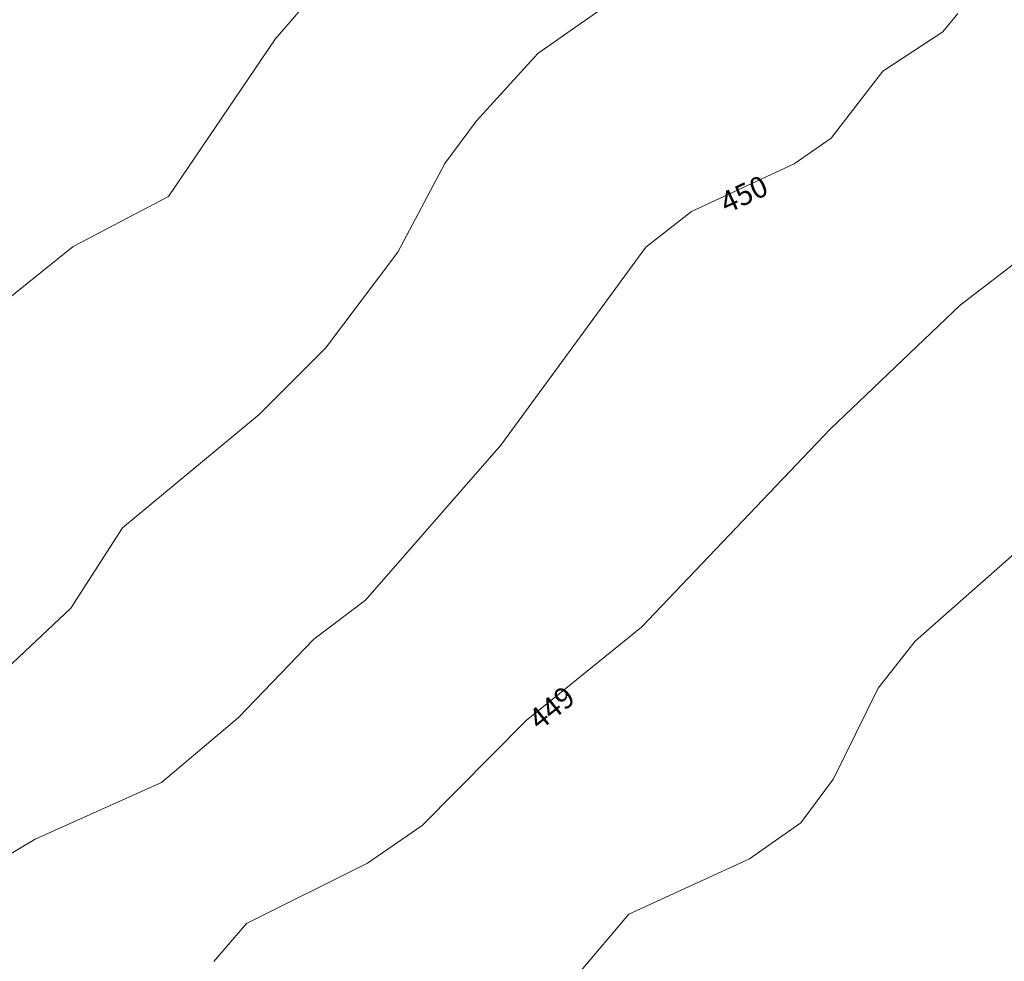
# Model space of a CAD drawing. Extents: x 2496957 to 2499922, y 1126759 to 1128794.
# Drawn here: x 2498788 to 2498904, y 1127980 to 1128091 of the extents above; entities that cross this region are included whole.
import ezdxf

# ---------------------------------------------------------------- set-up
doc = ezdxf.new("R2010")
doc.units = 0
doc.header["$LTSCALE"] = 0.005
doc.header["$MEASUREMENT"] = 0
doc.layers.add('GEO_L_COURBE_GRID_2_5M', color=1, linetype='CONTINUOUS', lineweight=15)
doc.layers.add('GEO_N_COURBE_GRID_2_5M', color=1, linetype='CONTINUOUS', lineweight=20)
doc.layers.add('hepia orthophoto été', color=151, linetype='CONTINUOUS')
doc.styles.add('ECRITURE_DROIT', font='verdana.ttf')
picture_1 = doc.add_image_def('image1.jpg', size_in_pixel=(14363, 10177))

# ---------------------------------------------------------------- blocks, each defined once
blk = doc.blocks.new('FMEBLOCK61')
at = {"layer": 'GEO_L_COURBE_GRID_2_5M', "flags": 128}
blk.add_lwpolyline([(224.142686, 213.76644), (227.979086, 218.23764), (242.260686, 225.34724), (248.712686, 229.79294), (260.961786, 242.20474), (274.585286, 253.20644), (296.798286, 276.55054), (312.135486, 291.17454), (334.867386, 308.60244)], dxfattribs=at)
blk = doc.blocks.new('FMEBLOCK71')
at = {"layer": 'GEO_L_COURBE_GRID_2_5M', "flags": 128}
blk.add_lwpolyline([(220.1967, 241.434208), (232.5559, 253.023308), (238.6268, 262.515908), (254.7691, 275.857508), (262.5567, 283.684908), (271.0969, 295.025408), (276.644, 305.455308), (280.373, 310.495308), (287.6061, 318.449808), (298.3343, 325.977508)], dxfattribs=at)
blk = doc.blocks.new('FMEBLOCK72')
at = {"layer": 'GEO_L_COURBE_GRID_2_5M', "flags": 128}
blk.add_lwpolyline([(221.626981, 270.446575), (242.405581, 287.096775), (253.626881, 293.012875), (266.230681, 311.570175), (277.359781, 324.500875)], dxfattribs=at)
blk = doc.blocks.new('FMEBLOCK73')
at = {"layer": 'GEO_L_COURBE_GRID_2_5M', "flags": 128}
blk.add_lwpolyline([(239.27821, 214.48068), (245.14211, 221.39808), (259.37531, 227.90328), (265.42061, 232.15898), (269.26411, 237.34348), (274.54551, 248.05028), (278.88761, 253.58848), (305.20101, 276.75698)], dxfattribs=at)

msp = doc.modelspace()

# ---------------------------------------------------------------- linework, layer by layer
at = {"layer": 'GEO_L_COURBE_GRID_2_5M', "flags": 128}
msp.add_lwpolyline([(2498702.9359, 1127977.101), (2498699.7196, 1127984.2871), (2498699.4175, 1127988.8567), (2498700.1811, 1127990.0823), (2498704.6412, 1127992.2042), (2498710.2183, 1127993.4289), (2498718.7096, 1127994.6544), (2498728.8949, 1127994.9532), (2498767.8762, 1127988.0099), (2498780.0058, 1127988.2953), (2498790.0446, 1127994.2587), (2498804.9454, 1128000.9658), (2498814.041, 1128008.6043), (2498822.8885, 1128017.8404), (2498828.9906, 1128022.4599), (2498844.9646, 1128040.7466), (2498862.0738, 1128064.0699), (2498867.4524, 1128068.2661), (2498879.5285, 1128073.9077), (2498883.906, 1128076.9139), (2498890.0011, 1128084.8308), (2498897.0841, 1128089.4726), (2498898.8482, 1128091.6208)], dxfattribs=at)

# ---------------------------------------------------------------- block references
at = {"layer": 'GEO_L_COURBE_GRID_2_5M'}
for name, p in [('FMEBLOCK72', (2498552.135719, 1127777.040525)), ('FMEBLOCK71', (2498561.7077, 1127768.471992)), ('FMEBLOCK61', (2498586.976514, 1127766.08186)), ('FMEBLOCK73', (2498614.92199, 1127764.03712))]:
    msp.add_blockref(name, p, dxfattribs=at)

# ---------------------------------------------------------------- texts
at = {"layer": 'GEO_N_COURBE_GRID_2_5M', "linetype": 'Continuous', "style": 'ECRITURE_DROIT', "oblique": 25}
for s, rotation, p in [('450', 25.040603, (2498871.576686, 1128067.98536)), ('449', 38.922717, (2498849.529719, 1128007.001042))]:
    msp.add_text(s, height=2.5, rotation=rotation, dxfattribs=at).set_placement(p)

# ---------------------------------------------------------------- referenced raster images: frames only (the image files are external)
at = {"layer": 'hepia orthophoto été'}
image = msp.add_image(picture_1, insert=(2497049.59, 1126758.73), size_in_units=(2872.5988, 2035.39915), dxfattribs=dict(at, fade=35))
image.dxf.flags = 7

doc.saveas('drawing.dxf')
